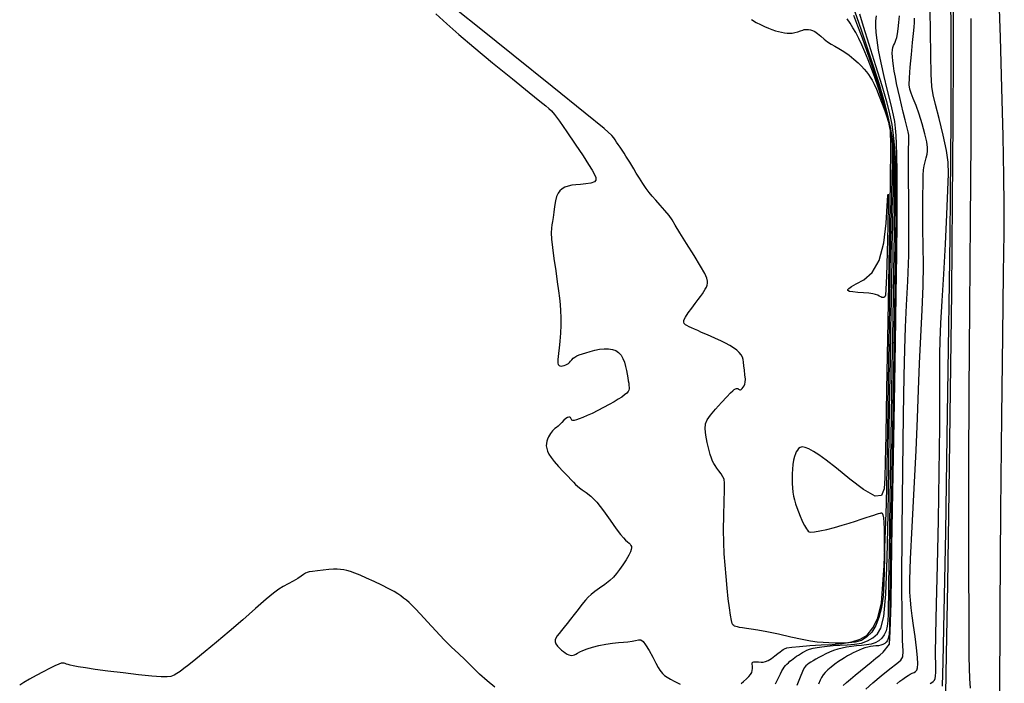
# Model space of a CAD drawing. Extents: x 349719 to 352919, y 1045800 to 1048800.
# Drawn here: x 350991 to 351194, y 1047307 to 1047444 of the extents above; entities that cross this region are included whole.
import ezdxf

# ---------------------------------------------------------------- set-up
doc = ezdxf.new("R2010")
doc.units = 0
doc.header["$MEASUREMENT"] = 0
doc.layers.add('INDEX', color=1, linetype='CONTINUOUS')
doc.layers.add('INTER', color=33, linetype='CONTINUOUS')

msp = doc.modelspace()

# ---------------------------------------------------------------- linework, layer by layer
at = {"layer": 'INDEX', "linetype": 'CONTINUOUS'}
for points, elevation in [([(351183.9, 1047447.72), (351183.9, 1047436.71), (351183.83, 1047422.76), (351183.83, 1047422.76), (351183.71, 1047406.18), (351183.53, 1047387.49), (351183.29, 1047367.25), (351183.29, 1047367.25), (351183, 1047346.39), (351182.7, 1047327.3), (351182.47, 1047312.74), (351182.47, 1047312.74), (351182.32, 1047304.61)], 2360), ([(351142.26, 1047443.81), (351143.23, 1047443.25), (351143.23, 1047443.25), (351144.11, 1047442.78), (351144.94, 1047442.38), (351145.74, 1047442.03), (351145.74, 1047442.03), (351146.48, 1047441.75), (351147.18, 1047441.52), (351147.85, 1047441.34), (351147.85, 1047441.34), (351148.47, 1047441.2), (351149.05, 1047441.09), (351149.6, 1047441.03), (351149.6, 1047441.03), (351150.12, 1047441), (351150.64, 1047441.03), (351151.19, 1047441.13), (351151.19, 1047441.13), (351151.81, 1047441.3), (351152.4, 1047441.49), (351152.86, 1047441.65), (351152.86, 1047441.65), (351153.12, 1047441.74), (351153.26, 1047441.78), (351153.42, 1047441.79), (351153.42, 1047441.79), (351153.67, 1047441.79), (351154.02, 1047441.78), (351154.43, 1047441.72), (351154.43, 1047441.72), (351154.86, 1047441.58), (351155.34, 1047441.34), (351155.89, 1047440.95), (351155.89, 1047440.95), (351156.54, 1047440.4), (351157.25, 1047439.78), (351157.98, 1047439.2), (351157.98, 1047439.2), (351158.69, 1047438.75), (351159.44, 1047438.34), (351160.31, 1047437.86), (351160.31, 1047437.86), (351161.32, 1047437.21), (351162.39, 1047436.45), (351163.41, 1047435.66), (351163.41, 1047435.66), (351164.26, 1047434.91), (351164.96, 1047434.23), (351165.54, 1047433.6), (351165.54, 1047433.6), (351166.01, 1047433.04), (351166.42, 1047432.5), (351166.79, 1047431.94), (351166.79, 1047431.94), (351167.16, 1047431.32), (351167.57, 1047430.52), (351168.06, 1047429.43), (351168.06, 1047429.43), (351168.65, 1047428.01), (351169.27, 1047426.43), (351169.81, 1047424.95), (351169.81, 1047424.95), (351170.22, 1047423.76), (351170.51, 1047422.83), (351170.72, 1047422.06), (351170.72, 1047422.06), (351170.87, 1047421), (351170.94, 1047417.8), (351170.89, 1047410.24), (351170.89, 1047410.24), (351170.69, 1047397.16), (351170.42, 1047381.55), (351170.16, 1047367.48), (351170.16, 1047367.48), (351169.97, 1047358.04), (351169.86, 1047352.51), (351169.77, 1047349.25), (351169.77, 1047349.25), (351169.63, 1047346.93), (351169.09, 1047345.55), (351167.76, 1047345.46), (351167.76, 1047345.46), (351165.41, 1047346.8), (351162.53, 1047348.97), (351159.78, 1047351.2), (351159.78, 1047351.2), (351157.69, 1047352.86), (351156.18, 1047353.96), (351155.04, 1047354.69), (351155.04, 1047354.69), (351154.11, 1047355.19), (351153.35, 1047355.5), (351152.75, 1047355.6), (351152.75, 1047355.6), (351152.31, 1047355.51), (351151.98, 1047355.28), (351151.73, 1047354.97), (351151.73, 1047354.97), (351151.51, 1047354.61), (351151.31, 1047354.18), (351151.13, 1047353.61), (351151.13, 1047353.61), (351150.95, 1047352.86), (351150.8, 1047351.98), (351150.7, 1047351.02), (351150.7, 1047351.02), (351150.64, 1047350.04), (351150.63, 1047349.05), (351150.66, 1047348.08), (351150.66, 1047348.08), (351150.72, 1047347.15), (351150.82, 1047346.27), (351150.96, 1047345.44), (351150.96, 1047345.44), (351151.13, 1047344.67), (351151.35, 1047343.89), (351151.63, 1047343.08), (351151.63, 1047343.08), (351151.97, 1047342.18), (351152.33, 1047341.29), (351152.67, 1047340.49), (351152.67, 1047340.49), (351152.95, 1047339.87), (351153.19, 1047339.4), (351153.4, 1047339.02), (351153.4, 1047339.02), (351153.6, 1047338.7), (351153.79, 1047338.44), (351153.97, 1047338.23), (351154.18, 1047338.07), (351154.54, 1047338.01), (351155.24, 1047338.06), (351155.24, 1047338.06), (351156.38, 1047338.27), (351157.83, 1047338.59), (351159.41, 1047338.99), (351159.41, 1047338.99), (351160.96, 1047339.44), (351162.41, 1047339.88), (351163.75, 1047340.31), (351163.75, 1047340.31), (351164.93, 1047340.69), (351165.96, 1047341.02), (351166.83, 1047341.3), (351166.83, 1047341.3), (351167.54, 1047341.52), (351168.1, 1047341.7), (351168.49, 1047341.83), (351168.49, 1047341.83), (351168.74, 1047341.9), (351168.9, 1047341.95), (351169.01, 1047341.98), (351169.01, 1047341.98), (351169.13, 1047342), (351169.26, 1047341.91), (351169.38, 1047341.59), (351169.38, 1047341.59), (351169.48, 1047340.97), (351169.57, 1047340), (351169.63, 1047338.69), (351169.63, 1047338.69), (351169.67, 1047337.05), (351169.68, 1047335.06), (351169.69, 1047332.74), (351169.69, 1047332.74), (351169.67, 1047330.12), (351169.6, 1047327.39), (351169.41, 1047324.76), (351169.41, 1047324.76), (351169.07, 1047322.43), (351168.57, 1047320.42), (351167.91, 1047318.75), (351167.91, 1047318.75), (351167.08, 1047317.4), (351166.1, 1047316.38), (351164.95, 1047315.68), (351164.95, 1047315.68), (351163.65, 1047315.3), (351162.27, 1047315.15), (351160.87, 1047315.12), (351160.87, 1047315.12), (351159.53, 1047315.13), (351158.25, 1047315.17), (351157.03, 1047315.23), (351157.03, 1047315.23), (351155.84, 1047315.33), (351154.47, 1047315.51), (351152.69, 1047315.84), (351152.69, 1047315.84), (351150.36, 1047316.35), (351147.8, 1047316.93), (351145.43, 1047317.44), (351145.43, 1047317.44), (351143.58, 1047317.78), (351142.21, 1047317.98), (351141.2, 1047318.11), (351141.2, 1047318.11), (351140.41, 1047318.23), (351139.81, 1047318.34), (351139.36, 1047318.44), (351139.36, 1047318.44), (351139.02, 1047318.54), (351138.77, 1047318.64), (351138.58, 1047318.74), (351138.58, 1047318.74), (351138.41, 1047318.87), (351138.26, 1047319.17), (351138.09, 1047319.8), (351138.09, 1047319.8), (351137.9, 1047320.87), (351137.68, 1047322.39), (351137.46, 1047324.28), (351137.46, 1047324.28), (351137.23, 1047326.47), (351137, 1047328.84), (351136.8, 1047331.22), (351136.8, 1047331.22), (351136.63, 1047333.52), (351136.52, 1047335.89), (351136.48, 1047338.5), (351136.48, 1047338.5), (351136.53, 1047341.45), (351136.62, 1047344.35), (351136.69, 1047346.69), (351136.69, 1047346.69), (351136.69, 1047348.14), (351136.58, 1047348.92), (351136.35, 1047349.44), (351135.98, 1047350.02), (351135.53, 1047350.64), (351135.1, 1047351.24), (351135.1, 1047351.24), (351134.75, 1047351.74), (351134.47, 1047352.2), (351134.22, 1047352.69), (351134.22, 1047352.69), (351133.97, 1047353.27), (351133.71, 1047354.04), (351133.42, 1047355.11), (351133.42, 1047355.11), (351133.11, 1047356.51), (351132.85, 1047358.02), (351132.7, 1047359.36), (351132.7, 1047359.36), (351132.76, 1047360.36), (351133.1, 1047361.19), (351133.79, 1047362.14), (351133.79, 1047362.14), (351134.85, 1047363.4), (351136.06, 1047364.77), (351137.14, 1047365.95), (351137.14, 1047365.95), (351137.89, 1047366.74), (351138.37, 1047367.2), (351138.69, 1047367.45), (351138.69, 1047367.45), (351138.95, 1047367.6), (351139.16, 1047367.69), (351139.34, 1047367.7), (351139.34, 1047367.7), (351139.48, 1047367.65), (351139.6, 1047367.56), (351139.71, 1047367.46), (351139.71, 1047367.46), (351139.82, 1047367.41), (351139.95, 1047367.41), (351140.11, 1047367.49), (351140.11, 1047367.49), (351140.31, 1047367.67), (351140.53, 1047367.92), (351140.73, 1047368.22), (351140.73, 1047368.22), (351140.89, 1047368.55), (351140.98, 1047368.98), (351140.99, 1047369.61), (351140.99, 1047369.61), (351140.91, 1047370.48), (351140.8, 1047371.45), (351140.69, 1047372.36), (351140.69, 1047372.36), (351140.62, 1047373.08), (351140.53, 1047373.64), (351140.39, 1047374.13), (351140.39, 1047374.13), (351140.12, 1047374.6), (351139.73, 1047375.08), (351139.22, 1047375.57), (351139.22, 1047375.57), (351138.57, 1047376.05), (351137.81, 1047376.54), (351136.91, 1047377.03), (351136.91, 1047377.03), (351135.91, 1047377.52), (351134.85, 1047378), (351133.8, 1047378.46), (351133.8, 1047378.46), (351132.84, 1047378.88), (351131.96, 1047379.26), (351131.18, 1047379.61), (351131.18, 1047379.61), (351130.48, 1047379.92), (351129.88, 1047380.2), (351129.36, 1047380.43), (351129.36, 1047380.43), (351128.93, 1047380.64), (351128.6, 1047380.84), (351128.37, 1047381.06), (351128.37, 1047381.06), (351128.26, 1047381.35), (351128.31, 1047381.78), (351128.61, 1047382.41), (351128.61, 1047382.41), (351129.18, 1047383.28), (351129.91, 1047384.28), (351130.64, 1047385.23), (351130.64, 1047385.23), (351131.24, 1047386.01), (351131.72, 1047386.65), (351132.11, 1047387.19), (351132.11, 1047387.19), (351132.44, 1047387.69), (351132.71, 1047388.15), (351132.93, 1047388.58), (351132.93, 1047388.58), (351133.09, 1047388.98), (351133.17, 1047389.38), (351133.16, 1047389.85), (351133.02, 1047390.44), (351132.6, 1047391.38), (351131.75, 1047392.91), (351131.75, 1047392.91), (351130.39, 1047395.12), (351128.82, 1047397.61), (351127.43, 1047399.83), (351127.43, 1047399.83), (351126.51, 1047401.39), (351125.87, 1047402.46), (351125.23, 1047403.39), (351125.23, 1047403.39), (351124.38, 1047404.44), (351123.4, 1047405.53), (351122.48, 1047406.54), (351122.48, 1047406.54), (351121.73, 1047407.37), (351121.1, 1047408.13), (351120.48, 1047408.97), (351120.48, 1047408.97), (351119.8, 1047409.98), (351119.11, 1047411.08), (351118.47, 1047412.12), (351118.47, 1047412.12), (351117.95, 1047412.98), (351117.52, 1047413.71), (351117.12, 1047414.36), (351117.12, 1047414.36), (351116.73, 1047415), (351116.33, 1047415.63), (351115.93, 1047416.26), (351115.93, 1047416.26), (351115.52, 1047416.89), (351115.11, 1047417.49), (351114.73, 1047418.05), (351114.73, 1047418.05), (351114.4, 1047418.55), (351114.09, 1047418.99), (351113.82, 1047419.4), (351113.82, 1047419.4), (351113.38, 1047419.91), (351111.8, 1047421.31), (351107.9, 1047424.53), (351107.9, 1047424.53), (351101.09, 1047430.02), (351093.04, 1047436.47), (351086.01, 1047442.09), (351086.01, 1047442.09), (351081.67, 1047445.57)], 2340), ([(351161.15, 1047306.39), (351161.85, 1047306.98), (351162.68, 1047307.67), (351163.65, 1047308.47), (351164.74, 1047309.37), (351165.87, 1047310.3), (351166.96, 1047311.19), (351166.96, 1047311.19), (351167.92, 1047311.97), (351168.75, 1047312.65), (351169.44, 1047313.21), (351169.44, 1047313.21), (351170.72, 1047314.89), (351170.92, 1047317.49), (351171.08, 1047323.41), (351171.08, 1047323.41), (351171.21, 1047335.15), (351171.53, 1047349.93), (351171.79, 1047364.7), (351171.79, 1047364.7), (351172, 1047377.08), (351172.15, 1047387.08), (351172.26, 1047395.31), (351172.26, 1047395.31), (351172.31, 1047402.28), (351172.33, 1047408.04), (351172.31, 1047412.55), (351172.31, 1047412.55), (351172.27, 1047415.83), (351172.2, 1047418.16), (351172.11, 1047419.91), (351172.11, 1047419.91), (351172, 1047421.39), (351171.83, 1047422.76), (351171.59, 1047424.11), (351171.59, 1047424.11), (351171.24, 1047425.57), (351170.79, 1047427.3), (351170.25, 1047429.45), (351170.25, 1047429.45), (351169.64, 1047432.09), (351169.02, 1047434.9), (351168.51, 1047437.5), (351168.51, 1047437.5), (351168.17, 1047439.56), (351167.99, 1047441.16), (351167.93, 1047442.45), (351167.93, 1047442.45), (351167.96, 1047443.57), (351168.1, 1047444.58)], 2350)]:
    msp.add_lwpolyline(points, dxfattribs=dict(at, elevation=elevation))
at = {"layer": 'INTER', "color": 33, "linetype": 'CONTINUOUS'}
for points, elevation in [([(351193.52, 1047302.89), (351193.61, 1047321.98), (351193.75, 1047342.57), (351193.75, 1047342.57), (351193.94, 1047361.97), (351194.15, 1047378.67), (351194.32, 1047391.44), (351194.32, 1047391.44), (351194.43, 1047399.7), (351194.46, 1047405.49), (351194.38, 1047411.5), (351194.38, 1047411.5), (351194.2, 1047419.76), (351193.95, 1047429.71), (351193.65, 1047440.14), (351193.65, 1047440.14), (351193.33, 1047450.03)], 2364), ([(351162.72, 1047448.01), (351164.88, 1047441.73), (351166.91, 1047435.69), (351166.91, 1047435.69), (351168.45, 1047430.93), (351169.52, 1047427.3), (351170.29, 1047424.34), (351170.29, 1047424.34), (351170.89, 1047421.64), (351171.34, 1047418.84), (351171.63, 1047415.61), (351171.63, 1047415.61), (351171.77, 1047411.63), (351171.78, 1047406.52), (351171.71, 1047399.89), (351171.71, 1047399.89), (351171.58, 1047391.55), (351171.42, 1047382.01), (351171.25, 1047371.93), (351171.25, 1047371.93), (351171.08, 1047362.01), (351170.93, 1047352.83), (351170.81, 1047345), (351170.81, 1047345), (351170.72, 1047338.93), (351170.65, 1047334.32), (351170.59, 1047330.66), (351170.59, 1047330.66), (351170.55, 1047327.56), (351170.52, 1047324.93), (351170.49, 1047322.77), (351170.49, 1047322.77), (351170.47, 1047321.06), (351170.41, 1047319.72), (351170.28, 1047318.62), (351170.28, 1047318.62), (351170.03, 1047317.67), (351169.66, 1047316.85), (351169.17, 1047316.16), (351169.17, 1047316.16), (351168.55, 1047315.6), (351167.82, 1047315.18), (351166.97, 1047314.89), (351166.97, 1047314.89), (351166, 1047314.72), (351164.96, 1047314.63), (351163.91, 1047314.55), (351163.91, 1047314.55), (351162.89, 1047314.44), (351161.9, 1047314.28), (351160.96, 1047314.08), (351160.05, 1047313.84), (351159.18, 1047313.56), (351158.36, 1047313.23), (351158.36, 1047313.23), (351157.57, 1047312.87), (351156.83, 1047312.49), (351156.15, 1047312.12), (351156.15, 1047312.12), (351155.54, 1047311.78), (351155, 1047311.47), (351154.54, 1047311.2), (351154.54, 1047311.2), (351154.14, 1047310.96), (351153.79, 1047310.71), (351153.47, 1047310.41), (351153.47, 1047310.41), (351153.16, 1047309.98), (351152.78, 1047309.27), (351152.27, 1047308.09), (351152.27, 1047308.09), (351151.61, 1047306.34)], 2346), ([(351077.07, 1047445.01), (351079.36, 1047442.91), (351081.82, 1047440.73), (351084.89, 1047438.13), (351084.89, 1047438.13), (351088.79, 1047434.92), (351092.89, 1047431.59), (351096.35, 1047428.79), (351096.35, 1047428.79), (351098.57, 1047427), (351099.76, 1047426.02), (351100.41, 1047425.47), (351100.41, 1047425.47), (351100.92, 1047424.99), (351101.58, 1047424.23), (351102.6, 1047422.86), (351102.6, 1047422.86), (351104.13, 1047420.67), (351105.87, 1047418.1), (351107.46, 1047415.7), (351107.46, 1047415.7), (351108.6, 1047413.94), (351109.34, 1047412.73), (351109.81, 1047411.87), (351109.81, 1047411.87), (351110.1, 1047411.21), (351110.14, 1047410.69), (351109.82, 1047410.32), (351109.82, 1047410.32), (351109.07, 1047410.06), (351108.04, 1047409.9), (351106.95, 1047409.8), (351105.98, 1047409.71), (351105.13, 1047409.61), (351104.39, 1047409.45), (351104.39, 1047409.45), (351103.74, 1047409.21), (351103.18, 1047408.89), (351102.7, 1047408.47), (351102.7, 1047408.47), (351102.31, 1047407.96), (351102, 1047407.29), (351101.76, 1047406.4), (351101.76, 1047406.4), (351101.58, 1047405.27), (351101.44, 1047404.05), (351101.31, 1047402.96), (351101.31, 1047402.96), (351101.16, 1047402.13), (351101.03, 1047401.45), (351100.93, 1047400.73), (351100.93, 1047400.73), (351100.91, 1047399.8), (351100.98, 1047398.52), (351101.16, 1047396.76), (351101.16, 1047396.76), (351101.46, 1047394.48), (351101.82, 1047391.99), (351102.15, 1047389.67), (351102.15, 1047389.67), (351102.41, 1047387.81), (351102.6, 1047386.33), (351102.73, 1047385.01), (351102.73, 1047385.01), (351102.83, 1047383.69), (351102.87, 1047382.29), (351102.86, 1047380.76), (351102.86, 1047380.76), (351102.79, 1047379.08), (351102.67, 1047377.42), (351102.54, 1047376), (351102.54, 1047376), (351102.41, 1047374.95), (351102.31, 1047374.23), (351102.25, 1047373.69), (351102.25, 1047373.69), (351102.23, 1047373.26), (351102.27, 1047372.91), (351102.36, 1047372.64), (351102.36, 1047372.64), (351102.51, 1047372.44), (351102.7, 1047372.33), (351102.95, 1047372.29), (351102.95, 1047372.29), (351103.25, 1047372.33), (351103.57, 1047372.42), (351103.89, 1047372.55), (351103.89, 1047372.55), (351104.17, 1047372.68), (351104.44, 1047372.85), (351104.68, 1047373.06), (351104.68, 1047373.06), (351104.91, 1047373.32), (351105.15, 1047373.61), (351105.43, 1047373.9), (351105.43, 1047373.9), (351105.77, 1047374.15), (351106.19, 1047374.38), (351106.7, 1047374.6), (351106.7, 1047374.6), (351107.33, 1047374.82), (351108.07, 1047375.06), (351108.93, 1047375.31), (351108.93, 1047375.31), (351109.88, 1047375.55), (351110.89, 1047375.76), (351111.86, 1047375.88), (351111.86, 1047375.88), (351112.75, 1047375.88), (351113.53, 1047375.74), (351114.22, 1047375.48), (351114.22, 1047375.48), (351114.82, 1047375.07), (351115.31, 1047374.54), (351115.7, 1047373.87), (351115.7, 1047373.87), (351116, 1047373.08), (351116.23, 1047372.22), (351116.41, 1047371.38), (351116.41, 1047371.38), (351116.56, 1047370.6), (351116.69, 1047369.9), (351116.8, 1047369.28), (351116.8, 1047369.28), (351116.89, 1047368.74), (351116.95, 1047368.28), (351116.99, 1047367.9), (351116.99, 1047367.9), (351117, 1047367.59), (351116.95, 1047367.31), (351116.8, 1047367.03), (351116.5, 1047366.71), (351116.06, 1047366.34), (351115.48, 1047365.91), (351115.48, 1047365.91), (351114.75, 1047365.44), (351113.87, 1047364.92), (351112.85, 1047364.34), (351112.85, 1047364.34), (351111.7, 1047363.73), (351110.5, 1047363.11), (351109.34, 1047362.54), (351109.34, 1047362.54), (351108.32, 1047362.06), (351107.43, 1047361.67), (351106.7, 1047361.38), (351106.7, 1047361.38), (351106.1, 1047361.18), (351105.65, 1047361.07), (351105.34, 1047361.07), (351105.34, 1047361.07), (351105.17, 1047361.15), (351105.08, 1047361.28), (351105.04, 1047361.43), (351105.04, 1047361.43), (351104.98, 1047361.56), (351104.89, 1047361.66), (351104.73, 1047361.72), (351104.73, 1047361.72), (351104.51, 1047361.73), (351104.23, 1047361.66), (351103.89, 1047361.45), (351103.89, 1047361.45), (351103.51, 1047361.1), (351103.11, 1047360.66), (351102.7, 1047360.23), (351102.7, 1047360.23), (351102.31, 1047359.89), (351101.96, 1047359.62), (351101.64, 1047359.38), (351101.64, 1047359.38), (351101.38, 1047359.16), (351101.15, 1047358.92), (351100.95, 1047358.66), (351100.95, 1047358.66), (351100.74, 1047358.36), (351100.54, 1047358.03), (351100.34, 1047357.66), (351100.34, 1047357.66), (351100.15, 1047357.24), (351099.99, 1047356.79), (351099.89, 1047356.32), (351099.89, 1047356.32), (351099.88, 1047355.81), (351099.97, 1047355.28), (351100.15, 1047354.72), (351100.15, 1047354.72), (351100.43, 1047354.13), (351100.87, 1047353.44), (351101.52, 1047352.61), (351101.52, 1047352.61), (351102.41, 1047351.59), (351103.39, 1047350.52), (351104.3, 1047349.56), (351104.3, 1047349.56), (351105, 1047348.83), (351105.52, 1047348.3), (351105.93, 1047347.88), (351105.93, 1047347.88), (351106.3, 1047347.51), (351106.73, 1047347.14), (351107.31, 1047346.73), (351107.31, 1047346.73), (351108.09, 1047346.21), (351109.09, 1047345.42), (351110.31, 1047344.19), (351110.31, 1047344.19), (351111.69, 1047342.42), (351113.08, 1047340.46), (351114.28, 1047338.73), (351114.28, 1047338.73), (351115.17, 1047337.55), (351115.8, 1047336.84), (351116.26, 1047336.39), (351116.26, 1047336.39), (351116.64, 1047336.04), (351116.96, 1047335.75), (351117.2, 1047335.5), (351117.2, 1047335.5), (351117.36, 1047335.29), (351117.45, 1047335.07), (351117.47, 1047334.81), (351117.47, 1047334.81), (351117.41, 1047334.46), (351117.24, 1047333.97), (351116.9, 1047333.27), (351116.9, 1047333.27), (351116.34, 1047332.33), (351115.66, 1047331.28), (351114.98, 1047330.28), (351114.37, 1047329.45), (351113.74, 1047328.74), (351112.97, 1047328.03), (351112.97, 1047328.03), (351111.97, 1047327.24), (351110.89, 1047326.45), (351109.91, 1047325.73), (351109.91, 1047325.73), (351109.16, 1047325.16), (351108.55, 1047324.6), (351107.95, 1047323.94), (351107.95, 1047323.94), (351107.23, 1047323.07), (351106.43, 1047322.06), (351105.62, 1047321.03), (351105.62, 1047321.03), (351104.86, 1047320.07), (351104.16, 1047319.19), (351103.54, 1047318.41), (351103.54, 1047318.41), (351103, 1047317.71), (351102.53, 1047317.1), (351102.15, 1047316.59), (351102.15, 1047316.59), (351101.85, 1047316.15), (351101.68, 1047315.76), (351101.68, 1047315.36), (351101.68, 1047315.36), (351101.88, 1047314.94), (351102.22, 1047314.49), (351102.62, 1047314.07), (351102.62, 1047314.07), (351103.03, 1047313.68), (351103.42, 1047313.35), (351103.8, 1047313.08), (351103.8, 1047313.08), (351104.16, 1047312.86), (351104.5, 1047312.71), (351104.83, 1047312.62), (351104.83, 1047312.62), (351105.15, 1047312.58), (351105.44, 1047312.61), (351105.72, 1047312.7), (351105.72, 1047312.7), (351106, 1047312.85), (351106.34, 1047313.06), (351106.8, 1047313.31), (351106.8, 1047313.31), (351107.45, 1047313.6), (351108.32, 1047313.92), (351109.42, 1047314.26), (351109.42, 1047314.26), (351110.75, 1047314.61), (351112.18, 1047314.92), (351113.56, 1047315.13), (351113.56, 1047315.13), (351114.76, 1047315.23), (351115.8, 1047315.28), (351116.73, 1047315.35), (351116.73, 1047315.35), (351117.58, 1047315.5), (351118.32, 1047315.67), (351118.94, 1047315.79), (351118.94, 1047315.79), (351119.42, 1047315.76), (351119.86, 1047315.45), (351120.39, 1047314.74), (351120.39, 1047314.74), (351121.09, 1047313.57), (351121.85, 1047312.2), (351122.52, 1047310.95), (351122.52, 1047310.95), (351122.98, 1047310.1), (351123.3, 1047309.55), (351123.57, 1047309.17), (351123.57, 1047309.17), (351123.9, 1047308.81), (351124.31, 1047308.44), (351124.86, 1047308.06), (351124.86, 1047308.06), (351125.55, 1047307.67), (351126.3, 1047307.28), (351126.99, 1047306.92), (351126.99, 1047306.92), (351127.55, 1047306.6)], 2342), ([(351164.58, 1047445.01), (351165.32, 1047442.49), (351165.32, 1047442.49), (351166.51, 1047438.74), (351167.89, 1047434.37), (351169.17, 1047430.23), (351169.17, 1047430.23), (351170.12, 1047426.94), (351170.76, 1047424.36), (351171.2, 1047422.13), (351171.2, 1047422.13), (351171.54, 1047419.9), (351171.8, 1047417.37), (351171.97, 1047414.21), (351171.97, 1047414.21), (351172.05, 1047409.95), (351172.03, 1047403.44), (351171.92, 1047393.38), (351171.71, 1047379.21), (351171.46, 1047363.41), (351171.22, 1047349.22), (351171.22, 1047349.22), (351171.06, 1047339.09), (351170.95, 1047332.44), (351170.88, 1047327.89), (351170.88, 1047327.89), (351170.83, 1047324.31), (351170.79, 1047321.47), (351170.76, 1047319.38), (351170.76, 1047319.38), (351170.74, 1047317.99), (351170.71, 1047317.11), (351170.64, 1047316.53), (351170.64, 1047316.53), (351170.51, 1047316.05), (351170.33, 1047315.64), (351170.08, 1047315.3), (351170.08, 1047315.3), (351169.77, 1047315.02), (351169.4, 1047314.81), (351168.97, 1047314.66), (351168.97, 1047314.66), (351168.48, 1047314.57), (351167.95, 1047314.52), (351167.4, 1047314.46), (351167.4, 1047314.46), (351166.83, 1047314.38), (351166.25, 1047314.26), (351165.67, 1047314.1), (351165.67, 1047314.1), (351165.08, 1047313.91), (351164.48, 1047313.68), (351163.88, 1047313.41), (351163.88, 1047313.41), (351163.27, 1047313.11), (351162.66, 1047312.78), (351162.07, 1047312.45), (351162.07, 1047312.45), (351161.49, 1047312.1), (351160.89, 1047311.73), (351160.22, 1047311.28), (351160.22, 1047311.28), (351159.47, 1047310.73), (351158.7, 1047310.14), (351158.02, 1047309.56), (351158.02, 1047309.56), (351157.48, 1047309.03), (351157.07, 1047308.53), (351156.73, 1047308.03), (351156.73, 1047308.03), (351156.41, 1047307.46), (351156.06, 1047306.65)], 2348), ([(351179.15, 1047306.75), (351179.5, 1047306.96), (351179.79, 1047307.2), (351180.01, 1047307.48), (351180.18, 1047307.81), (351180.28, 1047308.3), (351180.32, 1047309.1), (351180.32, 1047309.1), (351180.29, 1047310.41), (351180.26, 1047312.8), (351180.3, 1047316.89), (351180.3, 1047316.89), (351180.45, 1047323.15), (351180.67, 1047331.2), (351180.88, 1047340.51), (351180.88, 1047340.51), (351181.03, 1047350.41), (351181.12, 1047359.72), (351181.15, 1047367.15), (351181.15, 1047367.15), (351181.13, 1047371.86), (351181.12, 1047374.84), (351181.18, 1047377.54), (351181.18, 1047377.54), (351181.36, 1047381.12), (351181.64, 1047385.74), (351181.97, 1047391.28), (351181.97, 1047391.28), (351182.3, 1047397.49), (351182.6, 1047403.58), (351182.82, 1047408.61), (351182.82, 1047408.61), (351182.93, 1047411.99), (351182.85, 1047414.38), (351182.49, 1047416.81), (351182.49, 1047416.81), (351181.81, 1047419.96), (351180.99, 1047423.38), (351180.25, 1047426.31), (351180.25, 1047426.31), (351179.77, 1047428.28), (351179.5, 1047430.02), (351179.36, 1047432.56), (351179.36, 1047432.56), (351179.28, 1047436.57), (351179.21, 1047441.33), (351179.15, 1047445.79)], 2356), ([(351181.67, 1047306.19), (351181.83, 1047311.21), (351182.05, 1047321.47), (351182.05, 1047321.47), (351182.35, 1047338.09), (351182.66, 1047357.74), (351182.94, 1047375.99), (351182.94, 1047375.99), (351183.13, 1047389.5), (351183.25, 1047399.26), (351183.34, 1047407.36), (351183.34, 1047407.36), (351183.4, 1047415.39), (351183.46, 1047423.08), (351183.49, 1047429.69), (351183.49, 1047429.69), (351183.51, 1047434.67), (351183.51, 1047438.33), (351183.49, 1047441.2), (351183.49, 1047441.2), (351183.47, 1047443.71), (351183.43, 1047445.99)], 2358), ([(351140.09, 1047306.75), (351140.63, 1047307.2), (351141.19, 1047307.73), (351141.69, 1047308.23), (351141.69, 1047308.23), (351142.05, 1047308.66), (351142.29, 1047309.05), (351142.41, 1047309.45), (351142.41, 1047309.45), (351142.45, 1047309.9), (351142.44, 1047310.35), (351142.41, 1047310.73), (351142.41, 1047310.73), (351142.42, 1047311.01), (351142.51, 1047311.17), (351142.74, 1047311.24), (351142.74, 1047311.24), (351143.16, 1047311.25), (351143.69, 1047311.23), (351144.22, 1047311.2), (351144.22, 1047311.2), (351144.68, 1047311.2), (351145.14, 1047311.3), (351145.68, 1047311.54), (351145.68, 1047311.54), (351146.35, 1047311.95), (351147.08, 1047312.45), (351147.72, 1047312.93), (351147.72, 1047312.93), (351148.2, 1047313.3), (351148.55, 1047313.57), (351148.81, 1047313.77), (351148.81, 1047313.77), (351149.07, 1047313.94), (351149.57, 1047314.1), (351150.56, 1047314.27), (351150.56, 1047314.27), (351152.2, 1047314.43), (351154.31, 1047314.6), (351156.62, 1047314.74), (351156.62, 1047314.74), (351158.88, 1047314.85), (351161.01, 1047315.02), (351162.95, 1047315.36), (351162.95, 1047315.36), (351164.66, 1047315.94), (351166.12, 1047316.78), (351167.32, 1047318.29), (351167.32, 1047318.29), (351168.24, 1047320.13), (351169.1, 1047323.36), (351169.68, 1047331.12), (351170.1, 1047343.83), (351170.4, 1047359.06), (351170.62, 1047373.48), (351170.62, 1047373.48), (351170.79, 1047384.47), (351170.92, 1047392.24), (351171.02, 1047397.65), (351171.02, 1047397.65), (351171.1, 1047401.52), (351171.16, 1047404.35), (351171.21, 1047406.59), (351171.21, 1047406.59), (351171.25, 1047408.59), (351171.29, 1047410.43), (351171.32, 1047412.1), (351171.32, 1047412.1), (351171.34, 1047413.61), (351171.36, 1047414.96), (351171.37, 1047416.15), (351171.37, 1047416.15), (351171.37, 1047417.19), (351171.34, 1047418.16), (351171.26, 1047419.17), (351171.26, 1047419.17), (351171.09, 1047420.3), (351170.85, 1047421.56), (351170.52, 1047422.96), (351170.52, 1047422.96), (351170.12, 1047424.49), (351169.63, 1047426.16), (351169.06, 1047427.96), (351169.06, 1047427.96), (351168.42, 1047429.88), (351167.73, 1047431.84), (351167.02, 1047433.74), (351167.02, 1047433.74), (351166.33, 1047435.52), (351165.66, 1047437.14), (351165.01, 1047438.61), (351165.01, 1047438.61), (351164.39, 1047439.94), (351163.78, 1047441.12), (351163.19, 1047442.15), (351163.19, 1047442.15), (351162.61, 1047443.06), (351162, 1047443.99)], 2342), ([(351147.22, 1047306.69), (351147.81, 1047307.93), (351147.81, 1047307.93), (351148.23, 1047308.8), (351148.52, 1047309.36), (351148.76, 1047309.77), (351148.76, 1047309.77), (351149.01, 1047310.13), (351149.28, 1047310.46), (351149.56, 1047310.78), (351149.56, 1047310.78), (351149.86, 1047311.07), (351150.17, 1047311.35), (351150.5, 1047311.62), (351150.5, 1047311.62), (351150.84, 1047311.88), (351151.2, 1047312.14), (351151.57, 1047312.4), (351151.57, 1047312.4), (351151.95, 1047312.65), (351152.35, 1047312.9), (351152.76, 1047313.15), (351152.76, 1047313.15), (351153.19, 1047313.39), (351153.67, 1047313.62), (351154.25, 1047313.84), (351154.25, 1047313.84), (351154.96, 1047314.03), (351155.8, 1047314.2), (351156.77, 1047314.36), (351156.77, 1047314.36), (351157.88, 1047314.48), (351159.12, 1047314.59), (351160.5, 1047314.68), (351160.5, 1047314.68), (351161.99, 1047314.75), (351163.51, 1047314.88), (351164.96, 1047315.12), (351164.96, 1047315.12), (351166.24, 1047315.56), (351167.34, 1047316.19), (351168.26, 1047317.02), (351168.26, 1047317.02), (351168.99, 1047318.22), (351169.57, 1047320.62), (351169.98, 1047325.24), (351169.98, 1047325.24), (351170.26, 1047332.67), (351170.45, 1047341.82), (351170.59, 1047351.17), (351170.59, 1047351.17), (351170.71, 1047359.52), (351170.82, 1047366.91), (351170.93, 1047373.68), (351170.93, 1047373.68), (351171.03, 1047380.06), (351171.13, 1047385.84), (351171.22, 1047390.66), (351171.22, 1047390.66), (351171.28, 1047394.31), (351171.33, 1047397.04), (351171.38, 1047399.22), (351171.38, 1047399.22), (351171.42, 1047401.17), (351171.46, 1047402.98), (351171.5, 1047404.7), (351171.5, 1047404.7), (351171.53, 1047406.36), (351171.56, 1047407.97), (351171.58, 1047409.53), (351171.58, 1047409.53), (351171.6, 1047411.04), (351171.61, 1047412.49), (351171.62, 1047413.89), (351171.62, 1047413.89), (351171.61, 1047415.25), (351171.57, 1047416.65), (351171.44, 1047418.16), (351171.44, 1047418.16), (351171.19, 1047419.86), (351170.82, 1047421.76), (351170.33, 1047423.86), (351170.33, 1047423.86), (351169.72, 1047426.17), (351168.99, 1047428.68), (351168.13, 1047431.39), (351168.13, 1047431.39), (351167.17, 1047434.28), (351166.15, 1047437.2), (351165.16, 1047439.98), (351165.16, 1047439.98), (351164.24, 1047442.48), (351163.42, 1047444.67)], 2344), ([(351165.84, 1047305.59), (351167.29, 1047306.89), (351167.29, 1047306.89), (351169.04, 1047308.35), (351170.81, 1047309.77), (351172.25, 1047310.88), (351172.25, 1047310.88), (351173.11, 1047311.58), (351173.48, 1047312.25), (351173.54, 1047313.43), (351173.54, 1047313.43), (351173.46, 1047315.73), (351173.34, 1047320.1), (351173.28, 1047327.56), (351173.28, 1047327.56), (351173.35, 1047338.52), (351173.5, 1047350.94), (351173.66, 1047362.17), (351173.66, 1047362.17), (351173.79, 1047370.22), (351173.9, 1047375.8), (351174.06, 1047380.3), (351174.06, 1047380.3), (351174.29, 1047384.89), (351174.54, 1047389.83), (351174.71, 1047395.19), (351174.71, 1047395.19), (351174.76, 1047400.91), (351174.73, 1047406.46), (351174.68, 1047411.23), (351174.68, 1047411.23), (351174.66, 1047414.73), (351174.67, 1047417.07), (351174.71, 1047418.53), (351174.71, 1047418.53), (351174.75, 1047419.38), (351174.74, 1047419.97), (351174.63, 1047420.67), (351174.63, 1047420.67), (351174.36, 1047421.76), (351173.99, 1047423.16), (351173.59, 1047424.7), (351173.59, 1047424.7), (351173.21, 1047426.23), (351172.86, 1047427.73), (351172.54, 1047429.19), (351172.54, 1047429.19), (351172.23, 1047430.6), (351171.96, 1047431.93), (351171.73, 1047433.17), (351171.73, 1047433.17), (351171.55, 1047434.28), (351171.42, 1047435.28), (351171.34, 1047436.16), (351171.34, 1047436.16), (351171.33, 1047436.92), (351171.36, 1047437.55), (351171.45, 1047438.07), (351171.45, 1047438.07), (351171.58, 1047438.47), (351171.75, 1047438.81), (351171.92, 1047439.15), (351171.92, 1047439.15), (351172.09, 1047439.56), (351172.25, 1047440.1), (351172.41, 1047440.87), (351172.41, 1047440.87), (351172.57, 1047441.93), (351172.71, 1047443.19), (351172.82, 1047444.57)], 2352), ([(351172.25, 1047306.71), (351172.91, 1047307.22), (351173.52, 1047307.67), (351174.08, 1047308.06), (351174.08, 1047308.06), (351174.59, 1047308.4), (351175.05, 1047308.67), (351175.46, 1047308.89), (351175.46, 1047308.89), (351175.83, 1047309.06), (351176.13, 1047309.25), (351176.38, 1047309.54), (351176.38, 1047309.54), (351176.55, 1047310.01), (351176.62, 1047310.83), (351176.55, 1047312.17), (351176.55, 1047312.17), (351176.34, 1047314.14), (351176.03, 1047316.45), (351175.71, 1047318.73), (351175.71, 1047318.73), (351175.45, 1047320.71), (351175.24, 1047322.41), (351175.09, 1047323.97), (351175.09, 1047323.97), (351174.98, 1047325.64), (351174.97, 1047328.19), (351175.12, 1047332.5), (351175.12, 1047332.5), (351175.45, 1047339.11), (351175.87, 1047347.01), (351176.26, 1047354.84), (351176.26, 1047354.84), (351176.53, 1047361.55), (351176.73, 1047367.37), (351176.94, 1047372.85), (351176.94, 1047372.85), (351177.22, 1047378.39), (351177.5, 1047383.82), (351177.7, 1047388.83), (351177.7, 1047388.83), (351177.76, 1047393.17), (351177.72, 1047397.03), (351177.66, 1047400.64), (351177.66, 1047400.64), (351177.63, 1047404.18), (351177.65, 1047407.4), (351177.68, 1047409.98), (351177.68, 1047409.98), (351177.72, 1047411.69), (351177.79, 1047412.78), (351177.92, 1047413.6), (351177.92, 1047413.6), (351178.11, 1047414.44), (351178.32, 1047415.28), (351178.51, 1047416.04), (351178.51, 1047416.04), (351178.63, 1047416.68), (351178.62, 1047417.42), (351178.44, 1047418.56), (351178.44, 1047418.56), (351178.04, 1047420.26), (351177.49, 1047422.3), (351176.86, 1047424.33), (351176.86, 1047424.33), (351176.23, 1047426.1), (351175.66, 1047427.53), (351175.21, 1047428.62), (351175.21, 1047428.62), (351174.92, 1047429.44), (351174.8, 1047430.36), (351174.85, 1047431.8), (351174.85, 1047431.8), (351175.03, 1047434.03), (351175.28, 1047436.64), (351175.53, 1047439.08), (351175.72, 1047440.92), (351175.84, 1047442.23), (351175.91, 1047443.23), (351175.91, 1047443.23), (351175.94, 1047444.12)], 2354), ([(351187.56, 1047444.01), (351187.58, 1047432.84), (351187.53, 1047418.83), (351187.53, 1047418.83), (351187.41, 1047402.19), (351187.26, 1047384.32), (351187.14, 1047366.91), (351187.14, 1047366.91), (351187.08, 1047351.44), (351187.08, 1047338.56), (351187.09, 1047328.72), (351187.09, 1047328.72), (351187.1, 1047322.08), (351187.1, 1047317.83), (351187.12, 1047314.87), (351187.12, 1047314.87), (351187.16, 1047312.31), (351187.21, 1047309.95), (351187.29, 1047307.8), (351187.29, 1047307.8), (351187.39, 1047305.84)], 2362), ([(351089.22, 1047306.03), (351087.67, 1047307.3), (351087.67, 1047307.3), (351086.11, 1047308.73), (351084.58, 1047310.22), (351083.12, 1047311.65), (351083.12, 1047311.65), (351081.73, 1047312.96), (351080.32, 1047314.29), (351078.78, 1047315.81), (351078.78, 1047315.81), (351077.06, 1047317.62), (351075.34, 1047319.49), (351073.87, 1047321.1), (351073.87, 1047321.1), (351072.83, 1047322.22), (351072.11, 1047322.94), (351071.54, 1047323.46), (351071.54, 1047323.46), (351070.99, 1047323.94), (351070.42, 1047324.41), (351069.84, 1047324.86), (351069.84, 1047324.86), (351069.22, 1047325.29), (351068.45, 1047325.77), (351067.38, 1047326.34), (351065.94, 1047327.04), (351064.31, 1047327.8), (351062.73, 1047328.52), (351062.73, 1047328.52), (351061.41, 1047329.11), (351060.34, 1047329.56), (351059.46, 1047329.89), (351059.46, 1047329.89), (351058.72, 1047330.11), (351058.05, 1047330.25), (351057.41, 1047330.32), (351057.41, 1047330.32), (351056.72, 1047330.36), (351055.93, 1047330.35), (351054.97, 1047330.29), (351054.97, 1047330.29), (351053.82, 1047330.17), (351052.64, 1047330.04), (351051.63, 1047329.91), (351051.63, 1047329.91), (351050.93, 1047329.82), (351050.48, 1047329.71), (351050.13, 1047329.55), (351050.13, 1047329.55), (351049.75, 1047329.28), (351049.26, 1047328.91), (351048.57, 1047328.45), (351048.57, 1047328.45), (351047.64, 1047327.91), (351046.58, 1047327.34), (351045.55, 1047326.78), (351045.55, 1047326.78), (351044.62, 1047326.21), (351043.55, 1047325.43), (351042.02, 1047324.17), (351042.02, 1047324.17), (351039.84, 1047322.26), (351037.19, 1047319.94), (351034.41, 1047317.51), (351034.41, 1047317.51), (351031.78, 1047315.28), (351029.44, 1047313.35), (351027.51, 1047311.79), (351027.51, 1047311.79), (351026.07, 1047310.65), (351025.03, 1047309.84), (351024.25, 1047309.26), (351024.25, 1047309.26), (351023.61, 1047308.81), (351023.01, 1047308.47), (351022.37, 1047308.24), (351022.37, 1047308.24), (351021.57, 1047308.13), (351020.35, 1047308.14), (351018.44, 1047308.29), (351018.44, 1047308.29), (351015.68, 1047308.58), (351012.47, 1047308.95), (351009.34, 1047309.34), (351009.34, 1047309.34), (351006.74, 1047309.69), (351004.71, 1047309.99), (351003.22, 1047310.23), (351003.22, 1047310.23), (351002.21, 1047310.41), (351001.55, 1047310.56), (351001.11, 1047310.67), (351001.11, 1047310.67), (351000.78, 1047310.78), (351000.52, 1047310.88), (351000.29, 1047310.95), (351000.29, 1047310.95), (351000.06, 1047310.99), (350999.73, 1047310.94), (350999.2, 1047310.76), (350999.2, 1047310.76), (350998.38, 1047310.41), (350997.29, 1047309.88), (350995.99, 1047309.21), (350995.99, 1047309.21), (350994.56, 1047308.43), (350993.16, 1047307.64), (350991.97, 1047306.96), (350991.97, 1047306.96), (350991.13, 1047306.46)], 2342)]:
    msp.add_lwpolyline(points, dxfattribs=dict(at, elevation=elevation))
at = {"layer": 'INTER', "color": 33, "linetype": 'CONTINUOUS', "elevation": 2338}
msp.add_lwpolyline([(351170.29, 1047405.35), (351170.41, 1047407.53), (351170.47, 1047407.8), (351170.46, 1047405.74), (351170.46, 1047405.74), (351170.39, 1047401.26), (351170.27, 1047395.74), (351170.14, 1047390.91), (351170.14, 1047390.91), (351170.02, 1047388.09), (351169.91, 1047386.91), (351169.77, 1047386.59), (351169.77, 1047386.59), (351169.61, 1047386.47), (351169.42, 1047386.44), (351169.2, 1047386.48), (351169.2, 1047386.48), (351168.95, 1047386.6), (351168.65, 1047386.76), (351168.31, 1047386.93), (351168.31, 1047386.93), (351167.89, 1047387.09), (351167.31, 1047387.22), (351166.49, 1047387.33), (351166.49, 1047387.33), (351165.38, 1047387.42), (351164.19, 1047387.51), (351163.16, 1047387.6), (351163.16, 1047387.6), (351162.5, 1047387.72), (351162.18, 1047387.88), (351162.14, 1047388.07), (351162.14, 1047388.07), (351162.34, 1047388.32), (351162.88, 1047388.7), (351163.89, 1047389.26), (351163.89, 1047389.26), (351165.43, 1047390.13), (351167.15, 1047391.62), (351168.65, 1047394.11), (351168.65, 1047394.11), (351169.59, 1047397.75), (351170.07, 1047401.81), (351170.29, 1047405.35)], close=True, dxfattribs=at)

doc.saveas('drawing.dxf')
